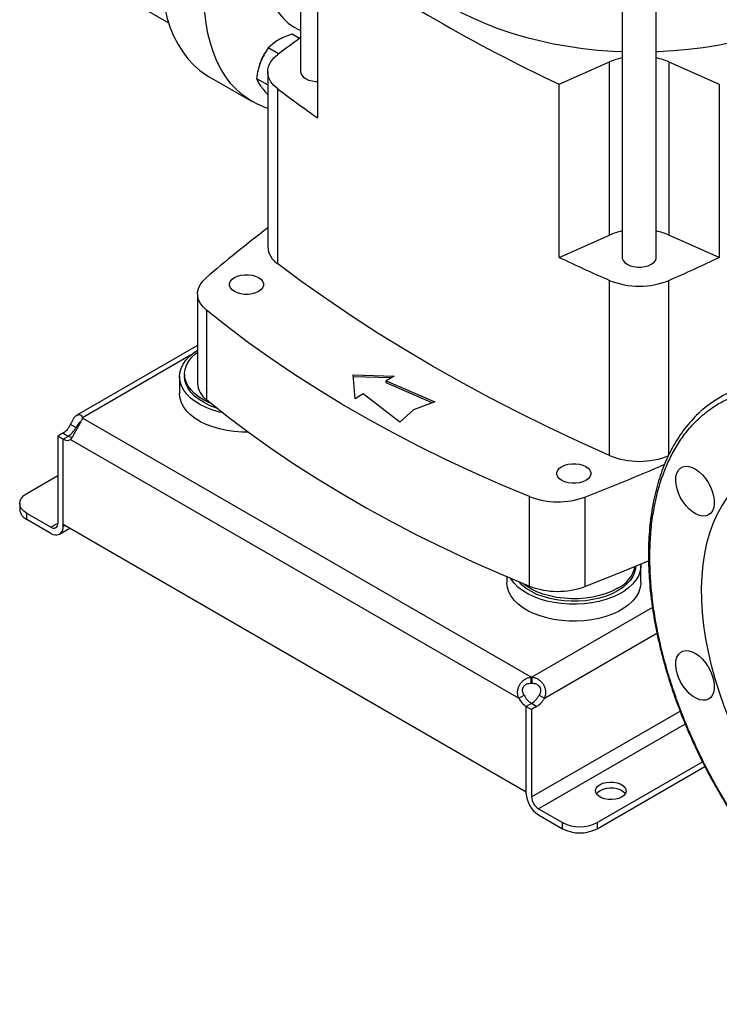
# Model space of a CAD drawing. Extents: x 0.4 to 10.6, y 0.4 to 8.1.
# Drawn here: x 2.5 to 2.9, y 4.4 to 4.9 of the extents above; entities that cross this region are included whole.
import ezdxf

# ---------------------------------------------------------------- set-up
doc = ezdxf.new("R2010")
doc.units = 0
doc.linetypes.add('SLD-SOLID', pattern=[0])
doc.layers.get('0').update_dxf_attribs({"linetype": 'CONTINUOUS'})

msp = doc.modelspace()

# ---------------------------------------------------------------- linework, layer by layer
at = {"color": 7, "linetype": 'SLD-SOLID'}
for p, q in [((2.688518263608509, 5.108829818476522), (2.688518263608509, 4.864656078330989)), ((2.861746610065202, 5.012191229696042), (2.861746610065202, 4.764653482536643)), ((2.880119313477275, 4.764653482536643), (2.880119313477275, 5.012191229696042)), ((2.697696795095326, 4.932987564069896), (2.697696795095326, 4.839760463500263)), ((2.554505868709672, 4.927331851475071), (2.617428785548586, 4.891007224775384)), ((2.687841419795013, 4.88251002877808), (2.683885552787489, 4.884793702192132)), ((2.676670430909684, 4.874229108295645), (2.671127793710474, 4.877428804643227)), ((2.827807819299756, 4.857876068589815), (2.854954971508542, 4.869901400289797)), ((2.854954971508542, 4.776674299720164), (2.854954971508542, 4.869901400289797)), ((2.886910952033935, 4.869901400289797), (2.914058104242721, 4.857876068589815)), ((2.886910952033935, 4.869901400289797), (2.886910952033935, 4.776674299720164)), ((2.670819262763194, 4.864656078330988), (2.670819262763194, 4.770357401892739)), ((2.63924906758914, 4.861950545471221), (2.662448108966652, 4.84855802395182)), ((2.664748914171998, 4.860987905683123), (2.670819262763194, 4.857483568030475)), ((2.827807819299756, 4.764648968020182), (2.827807819299756, 4.857876068589815)), ((2.914058104242721, 4.857876068589815), (2.914058104242721, 4.764648968020182)), ((2.676218066983337, 4.761126722680053), (2.676218066983337, 4.855425399118301)), ((2.827807819299756, 4.764648968020182), (2.854954971508542, 4.776674299720164)), ((2.914058104242721, 4.764648968020182), (2.886910952033935, 4.776674299720164)), ((2.854943223865093, 4.657950885771655), (2.854943223865093, 4.752249562209904)), ((2.632990937177597, 4.744997650335097), (2.632990937177597, 4.696776736247356)), ((2.637784955891678, 4.736267962315248), (2.637784955891678, 4.688047048227507)), ((2.632990937177597, 4.717171674894908), (2.567915632673103, 4.679604501244238)), ((2.623268465563189, 4.700391735715302), (2.623268465563189, 4.691283340832062)), ((2.626024371075, 4.701779855095507), (2.626024371075, 4.700391735715302)), ((2.716775331817675, 4.701318953460225), (2.738930416333198, 4.700716289991852)), ((2.717819288679663, 4.688529095409197), (2.716775331817675, 4.701318953460225)), ((2.737157721482598, 4.699692935037323), (2.716862992552045, 4.700244993040912)), ((2.738930416333198, 4.700716289991852), (2.734522598471471, 4.698171710903166)), ((2.734522598471471, 4.698171710903166), (2.760737515228059, 4.686788067611674)), ((2.734522598471471, 4.69710013503455), (2.734522598471471, 4.698171710903166)), ((2.759400732120735, 4.68629698040885), (2.734522598471471, 4.69710013503455)), ((2.72222710654139, 4.691073674497883), (2.717819288679663, 4.688529095409197)), ((2.741946291712275, 4.67594012518096), (2.72222710654139, 4.691073674497883)), ((2.760737515228059, 4.686788067611674), (2.749253989746191, 4.682569423333064)), ((2.571049542680128, 4.678031963929291), (2.571049542680133, 4.678285315219679)), ((2.812715956236933, 4.538520973298594), (2.57104956460228, 4.678032011613329)), ((2.749253989746191, 4.682569423333064), (2.741946291712275, 4.67594012518096)), ((2.567477469591021, 4.67295419833112), (2.564647186542965, 4.674588085956485)), ((2.560462046939323, 4.6699830616679), (2.557745903174854, 4.668415065248404)), ((2.557745903174854, 4.668415065248404), (2.55774590317489, 4.621418727500928)), ((2.560576186222891, 4.666781177623059), (2.557745903174854, 4.668415065248414)), ((2.560576186222903, 4.666782052440446), (2.563406469270941, 4.668415940065811)), ((2.560576186223, 4.620856415745018), (2.560576186222903, 4.666782052440446)), ((2.560576186222946, 4.619784839875557), (2.560576186222891, 4.666781177623059)), ((2.564647945372161, 4.666619595721625), (2.806033316130136, 4.527270787305838)), ((2.541042593383027, 4.63748905673598), (2.55774590317487, 4.647131672229969)), ((2.811881922118346, 4.58754300891348), (2.811881922118346, 4.635763923001221)), ((2.841573365130035, 4.635545189297303), (2.841573365130035, 4.587324275209562)), ((2.537198850353978, 4.632132048128219), (2.537198850353978, 4.628863741728939)), ((2.541042593383027, 4.623506733121179), (2.541042593383027, 4.626775039520458)), ((2.554034056554433, 4.619275227469593), (2.541042593383027, 4.626775039520458)), ((2.554034056554433, 4.616006921070314), (2.541042593383027, 4.623506733121179)), ((2.560576186223, 4.620856415745018), (2.810105075279514, 4.476806454282337)), ((2.558659664864856, 4.615548874146443), (2.564214889490553, 4.618755837060734)), ((2.871759657722565, 4.589500177284612), (2.871759657722565, 4.598608572167852)), ((2.799581180032277, 4.592661002130651), (2.799581180032277, 4.589500177284612)), ((2.812715956236933, 4.535252666899313), (2.812715956236933, 4.538520973298594)), ((2.813154738495844, 4.538520960643208), (2.813154738495844, 4.535252654243927)), ((2.806033316130136, 4.527270787305838), (2.808863599178194, 4.528904674931209)), ((2.812913063537105, 4.524353108094616), (2.810105075279414, 4.522732090977764)), ((2.812821219043884, 4.524299212579866), (2.810105075279405, 4.522731216160374)), ((2.815651502091929, 4.522665324954498), (2.812821219043884, 4.524299212579866)), ((2.817006358647538, 4.528904236868438), (2.819836641695594, 4.527270349243069)), ((2.810105075279514, 4.476806454282337), (2.810105075279414, 4.522732090977764)), ((2.81010507527935, 4.47573487841294), (2.810105075279405, 4.522731216160376)), ((2.810105075279405, 4.522731216160378), (2.812935358327443, 4.521097328535022)), ((2.815651502091929, 4.522665324954498), (2.812935358327443, 4.521097328535011)), ((2.812935358327443, 4.521097328535011), (2.812935358327406, 4.474100990787577)), ((2.848197901221279, 4.460172071819106), (2.904988200577399, 4.492956413803054)), ((2.848197901221279, 4.456903765419826), (2.906265279374614, 4.490425349300771)), ((2.816647204947864, 4.46767188386997), (2.82963866811927, 4.460172071819105)), ((2.816647204947864, 4.46440357747069), (2.82963866811927, 4.456903765419826)), ((2.82963866811927, 4.456903765419826), (2.82963866811927, 4.460172071819105)), ((2.848197901221279, 4.460172071819106), (2.848197901221279, 4.456903765419826))]:
    msp.add_line(p, q, dxfattribs=at)
at = {"color": 8, "linetype": 'SLD-SOLID'}
for p, q in [((2.886922699677384, 4.65852418015925), (2.886922699677385, 4.752249562209905)), ((2.6292659041166, 4.711892905319282), (2.571049542680133, 4.678285315219679)), ((2.568769178011062, 4.673699885729613), (2.567477469591021, 4.67295419833112)), ((2.560462046939323, 4.6699830616679), (2.563291572291187, 4.668349611451242)), ((2.554034056554433, 4.619275227469593), (2.55774590312581, 4.621418030884396)), ((2.560576186222946, 4.619784839875557), (2.56150429871093, 4.620320627810302)), ((2.878028877425048, 4.575972003879168), (2.813154738495844, 4.538520960643208)), ((2.819836641695594, 4.527270349243069), (2.880443825425695, 4.562258131674578)), ((2.812935358327406, 4.474100990787577), (2.89290761166068, 4.520267989944728)), ((2.895689873264513, 4.513302245019626), (2.816647204947864, 4.46767188386997))]:
    msp.add_line(p, q, dxfattribs=at)
at = {"color": 7, "linetype": 'SLD-SOLID', "flags": 128}
for points in [[(2.688518263608509, 5.06305826722373), (2.684216715023401, 5.059704542486659), (2.678979924645411, 5.05527341191585), (2.673827207882256, 5.050524770408241), (2.668777733178728, 5.045476283222132), (2.663850284912373, 5.040146731061438), (2.659063193514379, 5.034555940210247), (2.654434267279162, 5.028724708777726), (2.649980726116348, 5.022674729327804), (2.64571913749157, 5.016428508181396), (2.641665354794416, 5.01000928169142), (2.637834458362772, 5.003440929802036), (2.634240699382977, 4.996747887213683), (2.630897446874477, 4.989955052484391), (2.627817137956187, 4.983087695405506), (2.625011231579598, 4.976171362996411), (2.622490165900726, 4.969231784467936), (2.620263319449479, 4.962294775507998), (2.618338976240915, 4.955386142245553), (2.616724294958162, 4.948531585250096), (2.615425282321643, 4.941756603923863), (2.614446770743687, 4.935086401642366), (2.613792400351632, 4.928545791996194), (2.613464605446316, 4.922159106482819), (2.613464605446317, 4.915950103991829), (2.613792400351632, 4.909941882420301), (2.614446770743688, 4.9041567927471), (2.615425282321643, 4.898616355885778), (2.616724294958162, 4.893341182625357), (2.618338976240916, 4.888350896956837), (2.620263319449479, 4.883664063070671), (2.622490165900726, 4.879298116296745), (2.6250112315796, 4.875269298243817), (2.627817137956187, 4.871592596379656), (2.630897446874477, 4.868281688276684), (2.634240699382978, 4.865348890730504), (2.637834458362773, 4.862805113940617), (2.63924906758914, 4.861950545471221)], [(2.670819262763194, 4.844877804549983), (2.668918178869081, 4.845528470791442), (2.664864396171927, 4.847267299404353), (2.661033499740283, 4.849412592421215), (2.657439740760489, 4.851956369211104), (2.654096488251988, 4.854889166757284), (2.651016179333698, 4.858200074860256), (2.64821027295711, 4.861876776724417), (2.645689207278238, 4.865905594777345), (2.64346236082699, 4.87027154155127), (2.641538017618426, 4.874958375437437), (2.639923336335673, 4.879948661105956), (2.638624323699155, 4.885223834366379), (2.637645812121199, 4.890764271227701), (2.636991441729144, 4.896549360900901), (2.636663646823828, 4.902557582472429), (2.636663646823828, 4.908766584963419), (2.636991441729144, 4.915153270476794), (2.637645812121199, 4.921693880122966), (2.638624323699155, 4.928364082404463), (2.639923336335674, 4.935139063730697), (2.641538017618427, 4.941993620726153), (2.643462360826991, 4.948902253988599), (2.645689207278239, 4.955839262948536), (2.648210272957111, 4.962778841477012), (2.651016179333699, 4.969695173886106), (2.654096488251989, 4.976562530964991), (2.65743974076049, 4.983355365694283), (2.661033499740284, 4.990048408282636), (2.664864396171928, 4.99661676017202), (2.668918178869083, 5.003035986661996), (2.67317976749386, 5.009282207808404), (2.677633308656675, 5.015332187258326), (2.682262234891891, 5.021163418690846), (2.687049326289886, 5.026754209542038), (2.688518263608509, 5.028386496921863)], [(2.67771729368419, 4.963718756782802), (2.676920142982482, 4.9617573814004), (2.674882564684019, 4.956254163608897), (2.673137798514849, 4.950752564505581), (2.671696083456629, 4.945284869661603), (2.670565880066593, 4.939883165684441), (2.66975382082764, 4.934579151920928), (2.669264671226284, 4.929403954432875), (2.669101301786888, 4.924387943336968), (2.669264671226284, 4.919560554580849), (2.66975382082764, 4.914950117201265), (2.670565880066594, 4.910583687078018), (2.671696083456629, 4.906486888159308), (2.67313779851485, 4.902683762090208), (2.67488256468402, 4.89919662712674), (2.676920142982482, 4.896045947163467), (2.679238576090575, 4.893250211643226), (2.681824258520936, 4.890825827053725), (2.684662016460911, 4.888787020647752), (2.687735196818525, 4.887145756951988), (2.688518263608509, 4.886806973904992)], [(2.727888342348666, 4.957883178900621), (2.728019584095712, 4.954346631868307), (2.728602395176954, 4.949642450724015), (2.729649458982695, 4.944965149122183), (2.731157360208434, 4.940329983448446), (2.733121180393796, 4.935752072649803), (2.735534513965518, 4.931246348919748), (2.738389489131109, 4.926827508992566), (2.741676793554989, 4.922509966205632), (2.745385704733402, 4.918307803486107), (2.749504124968991, 4.914234727415352), (2.754018620830969, 4.910304023520912), (2.758914466972183, 4.906528512941886), (2.764175694160132, 4.902920510609033), (2.769785141365289, 4.899491785076031), (2.775724511736805, 4.896253520132902), (2.781974432283042, 4.893216278326808), (2.788514517062236, 4.890389966509224), (2.795323433677211, 4.887783803521843), (2.802378972857215, 4.885406290126634), (2.809658120899955, 4.883265181278118), (2.817137134737502, 4.881367460828328), (2.824791619381249, 4.879719318746925), (2.832596607493288, 4.878326130930805), (2.840526640824685, 4.877192441669051), (2.848555853254986, 4.876321948820392), (2.856658055162133, 4.875717491751569), (2.861746610065202, 4.87547573897462)], [(2.669101301786888, 4.92438794333697), (2.669264671226284, 4.919560554580849), (2.66975382082764, 4.914950117201266), (2.670565880066593, 4.910583687078018), (2.671696083456629, 4.906486888159308), (2.673137798514849, 4.902683762090208), (2.674882564684019, 4.899196627126741), (2.676920142982482, 4.896045947163468), (2.679238576090575, 4.893250211643226), (2.681824258520936, 4.890825827053725), (2.684662016460911, 4.888787020647752), (2.687735196818525, 4.887145756951989), (2.688518263608509, 4.886806973904992)], [(2.880119313477275, 4.87547573897462), (2.881137648081891, 4.875515676855677), (2.889266445860214, 4.875986322160453), (2.897335443624096, 4.876724097989468), (2.90531832197999, 4.877726597871317), (2.913189042437958, 4.878990551859754), (2.920921932343814, 4.880511837199588), (2.928491768617982, 4.882285491774242), (2.935873860027946, 4.884305730291151), (2.943044127725909, 4.886565963152184), (2.949979183788998, 4.889058817947542), (2.956656407505801, 4.891776163503031), (2.963054019160432, 4.894709136402254), (2.96915115107343, 4.897848169897236), (2.974927915667798, 4.901183025113176), (2.980365470338143, 4.904702824445514), (2.985446078911338, 4.908396087040428), (2.990153169498233, 4.912250766242985), (2.994471388547713, 4.916254288890831), (2.998386650926792, 4.920393596325229), (2.999139885572147, 4.92125952669385)], [(2.676218066983337, 4.855425399118301), (2.674131393117769, 4.857268504483072), (2.672526973428259, 4.859266067307763), (2.671438352701633, 4.861376323071804), (2.670888291535039, 4.863555151100154), (2.67088829046334, 4.86575699702682), (2.671438349508942, 4.867935825233617), (2.672526968181328, 4.870046081350822), (2.6741313859263, 4.87204364469601), (2.676218057997685, 4.873886750737729)], [(2.688518263608509, 4.864656078330989), (2.688576025459883, 4.864062311908794), (2.689033771072867, 4.862904552992169), (2.689926309022421, 4.861834622869764), (2.691208883728842, 4.860906172305556), (2.692817181540782, 4.860165757687708), (2.694670555690285, 4.859650506496861), (2.696676070258478, 4.859386255579223), (2.697696795095326, 4.859352912293772)], [(2.861746610065202, 4.764653482536643), (2.861804371916576, 4.764059716114449), (2.862262117529561, 4.762901957197823), (2.863154655479116, 4.761832027075418), (2.864437230185535, 4.76090357651121), (2.866045527997476, 4.760163161893362), (2.867898902146978, 4.759647910702514), (2.869904416715172, 4.759383659784877), (2.871961506827306, 4.759383659784877), (2.873967021395499, 4.759647910702514), (2.875820395545001, 4.760163161893362), (2.877428693356942, 4.76090357651121), (2.878711268063362, 4.761832027075418), (2.879603806012916, 4.762901957197823), (2.8800615516259, 4.764059716114449), (2.880119313477275, 4.764653482536643)], [(2.854943223865093, 4.657950885771655), (2.838285448373628, 4.665451612594302), (2.821922319037844, 4.67316545476197), (2.805862015587459, 4.681088556218601), (2.790112566373212, 4.689216956301956), (2.774681844353579, 4.697546591723503), (2.759577563159184, 4.706073298599613), (2.744807273236842, 4.714792814533022), (2.730378358075187, 4.723700780743563), (2.716298030513754, 4.732792744247063), (2.702573329137369, 4.742064160081335), (2.689211114757641, 4.75151039357815), (2.676218066983337, 4.761126722680053)], [(2.637784955891678, 4.736267962315248), (2.635961727785672, 4.737995518835485), (2.634553392662125, 4.739847888216139), (2.633585054067749, 4.741792052008334), (2.633073972619519, 4.743793355529557), (2.6330292583345, 4.745816125582717), (2.633451708243971, 4.747824306330201), (2.634333792186353, 4.749782101988489), (2.635659787032199, 4.751654614887318), (2.637406056948674, 4.753408467519984)], [(2.665853435994037, 4.746250863157816), (2.664245138182097, 4.745510448539968), (2.662391764032594, 4.74499519734912), (2.660386249464401, 4.744730946431484), (2.658329159352266, 4.744730946431483), (2.656323644784073, 4.74499519734912), (2.654470270634571, 4.745510448539968), (2.652861972822631, 4.746250863157816), (2.651579398116211, 4.747179313722024), (2.650686860166656, 4.748249243844429), (2.650229114553671, 4.749407002761055), (2.650229114553671, 4.750594535605443), (2.650686860166656, 4.751752294522069), (2.651579398116211, 4.752822224644474), (2.652861972822631, 4.753750675208681), (2.654470270634571, 4.754491089826529), (2.656323644784073, 4.755006341017377), (2.658329159352266, 4.755270591935014), (2.660386249464401, 4.755270591935014), (2.662391764032594, 4.755006341017377), (2.664245138182097, 4.754491089826529), (2.665853435994037, 4.753750675208681), (2.667136010700457, 4.752822224644474), (2.668028548650012, 4.751752294522069), (2.668486294262996, 4.750594535605442), (2.668486294262996, 4.749407002761055), (2.668028548650011, 4.748249243844429), (2.667136010700457, 4.747179313722024), (2.665853435994037, 4.746250863157816)], [(2.811881922118346, 4.635763923001221), (2.796472276508268, 4.642211744279627), (2.781362466380711, 4.648891864800986), (2.766562996852802, 4.655799640201941), (2.752084157276925, 4.662930267841752), (2.737936014087031, 4.67027879014134), (2.724128403799931, 4.677840098030053), (2.710670926176452, 4.685608934497753), (2.697572937547183, 4.693579898249761), (2.684843544307475, 4.701747447462115), (2.672491596586208, 4.710105903634526), (2.660525682092723, 4.718649455538372), (2.648954120146208, 4.727372163256956), (2.637784955891678, 4.736267962315248)], [(2.646745657560755, 4.68087147551177), (2.644835987084614, 4.68131892474305), (2.641164520337201, 4.682398860182439), (2.637730229567045, 4.683713360270955), (2.634577886006405, 4.685245288489677), (2.631748585274482, 4.68697467381149), (2.629279211633174, 4.688878971053971), (2.627201957144318, 4.690933354790317), (2.625543901996925, 4.693111042986749), (2.624326661475511, 4.695383646147284), (2.623566104171802, 4.697721537414222), (2.623272145113374, 4.700094238799557), (2.623448616506106, 4.702470818512152), (2.624093217775517, 4.704820294200942), (2.625197545558267, 4.707112036857266), (2.626747203252858, 4.709316170110827), (2.628721988701345, 4.71140395971388), (2.631096157555362, 4.713348188136083), (2.632990937177597, 4.714617242909374)], [(2.640320284341326, 4.685984016895319), (2.639525866518452, 4.686313183689127), (2.63649629378662, 4.687775814022163), (2.633787645147087, 4.689435030394631), (2.631437944089321, 4.69126754104571), (2.629480175265565, 4.693247621542773), (2.627941821458621, 4.695347475896028), (2.626844477783827, 4.697537626753296), (2.626203548540969, 4.699787329197409), (2.626028030971683, 4.70206500233746), (2.626320388957903, 4.704338672635285), (2.627076518434357, 4.706576422743849), (2.628285805000654, 4.708746839556836), (2.629931272924191, 4.710819455179805), (2.631989823442233, 4.712765174632637), (2.632990937177597, 4.713552911531199)], [(2.643433225790195, 4.68348674361918), (2.642833834782332, 4.683679552139069), (2.639525866518452, 4.684925064308922), (2.63649629378662, 4.686387694641957), (2.633787645147087, 4.688046911014426), (2.631437944089321, 4.689879421665505), (2.629480175265565, 4.691859502162568), (2.627941821458621, 4.693959356515824), (2.626844477783827, 4.69614950737309), (2.626203548540969, 4.698399209817203), (2.626024371075, 4.700391735715302)], [(2.660483342639828, 4.670459603206008), (2.656783127586839, 4.670502549031732), (2.652696527794081, 4.670807425923285), (2.648696766625446, 4.671379237679549), (2.644835987084614, 4.67221052985981), (2.641164520337201, 4.673290465299199), (2.637730229567045, 4.674604965387715), (2.634577886006405, 4.676136893606437), (2.631748585274482, 4.67786627892825), (2.629279211633174, 4.679770576170731), (2.627201957144318, 4.681824959907077), (2.625543901996925, 4.68400264810351), (2.624326661475511, 4.686275251264044), (2.623566104171802, 4.688613142530982), (2.623272145113374, 4.690985843916317), (2.623268465563189, 4.691283340832062)], [(2.637784955891678, 4.688047048227507), (2.648954120146208, 4.679151249169215), (2.660525682092724, 4.67042854145063), (2.672491596586208, 4.661884989546785), (2.684843544307475, 4.653526533374374), (2.697572937547183, 4.645358984162021), (2.710670926176452, 4.637388020410012), (2.724128403799931, 4.629619183942312), (2.737936014087031, 4.622057876053598), (2.752084157276925, 4.61470935375401), (2.766562996852802, 4.6075787261142), (2.78136246638071, 4.600670950713245), (2.796472276508268, 4.593990830191886), (2.811881922118346, 4.58754300891348)], [(2.842166150463124, 4.644467699610367), (2.840557852651184, 4.643727284992519), (2.838704478501681, 4.64321203380167), (2.836698963933488, 4.642947782884034), (2.834641873821354, 4.642947782884034), (2.832636359253161, 4.64321203380167), (2.830782985103659, 4.643727284992519), (2.829174687291718, 4.644467699610367), (2.827892112585298, 4.645396150174573), (2.826999574635744, 4.646466080296979), (2.826541829022759, 4.647623839213605), (2.826541829022759, 4.648811372057993), (2.826999574635743, 4.649969130974619), (2.827892112585298, 4.651039061097024), (2.829174687291718, 4.651967511661232), (2.830782985103659, 4.65270792627908), (2.832636359253161, 4.653223177469927), (2.834641873821354, 4.653487428387564), (2.836698963933488, 4.653487428387564), (2.838704478501681, 4.653223177469927), (2.840557852651184, 4.652707926279079), (2.842166150463124, 4.651967511661232), (2.843448725169545, 4.651039061097024), (2.844341263119099, 4.649969130974619), (2.844799008732084, 4.648811372057993), (2.844799008732084, 4.647623839213605), (2.844341263119099, 4.646466080296979), (2.843448725169544, 4.645396150174573), (2.842166150463124, 4.644467699610367)], [(2.90494890975239, 4.647519566326862), (2.906599503005119, 4.645568427228914), (2.908069211325301, 4.643397416092336), (2.909310797078247, 4.641076311001368), (2.910284354676277, 4.638679714183447), (2.910958593177143, 4.636284654232228), (2.911311842000664, 4.633968110345204), (2.911332747438996, 4.631804538148963), (2.911020637574151, 4.629863476634085), (2.910385543873991, 4.628207313114769), (2.909447878772593, 4.626889278049223), (2.908237779597832, 4.625951734168934), (2.906794139932857, 4.625424814905631), (2.905163359544331, 4.625325455877984), (2.903397853055751, 4.625656850566897), (2.901554365298325, 4.626408347674396), (2.899692147485402, 4.627555793465111), (2.897871052829728, 4.629062308087206), (2.896149612811938, 4.630879470921164), (2.894583155930609, 4.632948876858334), (2.893222029398792, 4.635204013489184), (2.892109980943159, 4.637572398866864), (2.89128275271607, 4.639977911136623), (2.890766932513389, 4.642343235154849), (2.890579099220849, 4.644592347461399), (2.890725289955022, 4.646652959736167), (2.891200806025425, 4.648458842205162), (2.891990363954299, 4.649951952319949), (2.89306858670016, 4.6510843002929), (2.894400819296793, 4.651819491528468), (2.895944242692375, 4.652133896375423), (2.89764924998904, 4.652017409603292), (2.899461040849389, 4.651473775192775), (2.901321382824424, 4.650520466001131), (2.903170482992372, 4.649188122170166), (2.90494890975239, 4.647519566326862)], [(3.002851990660324, 4.641738486728697), (3.008518932117852, 4.638278368694761), (3.01416704856576, 4.634452420094172), (3.019777577529215, 4.630273350343422), (3.025331881395226, 4.62575504189195), (3.030811509324925, 4.620912504106045), (3.036198258545393, 4.615761823409239), (3.041474234817441, 4.610320109844823), (3.046621911878478, 4.604605440238008), (3.051624189662987, 4.598636798146527), (3.056464451107225, 4.592434010799166), (3.061126617349442, 4.586017683231706), (3.065595201142232, 4.57940912983906), (3.069855358299626, 4.572630303571008), (3.073892937007971, 4.565703723006691), (3.077694524836841, 4.558652397550166), (3.081247493293778, 4.551499750995479), (3.084540039774876, 4.544269543715172), (3.087561226771843, 4.536985793730718), (3.090301018205302, 4.52967269692707), (3.09275031276364, 4.52235454667636), (3.094900974136651, 4.515055653137767), (3.096745858043537, 4.507800262501607), (3.098278835965491, 4.500612476445927), (3.099494815504021, 4.49351617207316), (3.100389757297386, 4.486534922592786), (3.10096068843895, 4.479691919013503), (3.101205712352876, 4.47300989310503), (3.101124015094364, 4.466511041885452), (3.100715868053489, 4.460216953884957), (3.099982627053677, 4.454148537430911), (3.098926727847789, 4.448325951192502), (3.097551678026801, 4.442768537215659), (3.095862045367934, 4.437494756670727), (3.093863442660962, 4.432522128526315), (3.091562509063087, 4.427867171353042), (3.088966888044324, 4.423545348450507), (3.086085201996669, 4.419571016479766), (3.082927023591372, 4.415957377771943), (3.07950284397949, 4.412716436471417), (3.075824037941338, 4.40985895865926), (3.071902826100614, 4.407394436589399), (3.067752234328712, 4.405331057156305), (3.063386050474091, 4.403675674698947), (3.058818778560426, 4.402433788231376), (3.054065590605704, 4.401609523175544), (3.049142276222301, 4.401205617657075), (3.044065190165483, 4.40122341340948), (3.038851198004549, 4.401662851317061), (3.033517620097107, 4.402522471611282), (3.028082174052591, 4.403799418719972), (3.02256291587614, 4.405489450753254), (3.016978179988368, 4.407586953594674), (3.011346518320261, 4.410084959550728), (3.005686638685526, 4.412975170496846), (3.00001734263512, 4.416247985442921), (2.994357463000385, 4.419892532426834), (2.988725801332277, 4.423896704630024), (2.983141065444505, 4.428247200595112), (2.977621807268054, 4.432929568412015), (2.972186361223538, 4.437928253725731), (2.966852783316096, 4.443226651406345), (2.961638791155162, 4.448807160709598), (2.956561705098344, 4.454651243744797), (2.951638390714942, 4.460739487055811), (2.94688520276022, 4.467051666110631), (2.942317930846555, 4.473566812485227), (2.937951746991934, 4.480263283518542), (2.933801155220032, 4.487118834207242), (2.929879943379308, 4.49411069110137), (2.926201137341156, 4.501215627955469), (2.922776957729274, 4.508410042883822), (2.919618779323977, 4.51567003676355), (2.916737093276321, 4.522971492625091), (2.91414147225756, 4.53029015576635), (2.911840538659684, 4.53760171432438), (2.909841935952712, 4.544881880036943), (2.908152303293845, 4.552106468925679), (2.906777253472858, 4.559251481632846), (2.90572135426697, 4.566293183144775), (2.904988113267158, 4.573208181637198), (2.904579966226283, 4.579973506180536), (2.904498268967771, 4.586566683047014), (2.904743292881697, 4.592965810366134), (2.905314224023261, 4.599149630880473), (2.906209165816627, 4.605097602560163), (2.907425145355157, 4.610789966841449), (2.90895812327711, 4.616207814262644), (2.910803007183996, 4.621333147279466), (2.912953668557007, 4.626148940051066), (2.915402963115346, 4.630639194998161), (2.918142754548805, 4.634788995945384), (2.921163941545771, 4.638584557671315), (2.924456488026869, 4.642013271701606), (2.928009456483807, 4.645063748193057), (2.931811044312677, 4.647725853769541), (2.935848623021022, 4.649990745184046), (2.940108780178416, 4.651850898695066), (2.944577363971207, 4.653300135059705), (2.949239530213422, 4.654333640060503), (2.954079791657661, 4.654947980497782), (2.95908206944217, 4.655141115594393), (2.964229746503207, 4.654912403774966), (2.969505722775255, 4.654262604797165), (2.974892471995723, 4.653193877227847), (2.980372099925422, 4.651709771272519), (2.985926403791433, 4.649815216981915), (2.991536932754888, 4.647516507874862), (2.997185049202796, 4.64482128003184), (3.002851990660324, 4.641738486728697)], [(2.541042593383027, 4.626775039520458), (2.539410535231898, 4.627923073473065), (2.538197806620234, 4.629232855961249), (2.537451012028477, 4.630654052778524), (2.537198850353978, 4.632132048128219), (2.537451012028477, 4.633610043477914), (2.538197806620234, 4.635031240295189), (2.539410535231898, 4.636341022783373), (2.541042593383027, 4.63748905673598)], [(2.871731199124237, 4.599435785054752), (2.871726546272623, 4.597716324063368), (2.871315339305724, 4.595349436214576), (2.870439446289162, 4.59302503618714), (2.869110285827912, 4.590773426090132), (2.867345185561279, 4.588623959104557), (2.865167156270608, 4.58660465681976), (2.862604591898572, 4.584741843929148), (2.859690899390696, 4.583059805047555), (2.856464063184739, 4.581580468124151), (2.852966150025455, 4.580323118578084), (2.849242760560245, 4.579304147883557), (2.845342434864977, 4.578536839881889), (2.841316019649871, 4.578031197606326), (2.837216005394861, 4.577793812877212), (2.833095842055926, 4.577827780367522), (2.829009242263168, 4.578132657259074), (2.825009481094533, 4.57870446901534), (2.821148701553701, 4.5795357611956), (2.817477234806289, 4.580615696634989), (2.814042944036133, 4.581930196723506), (2.810890600475493, 4.583462124942227), (2.808061299743569, 4.58519151026404), (2.805591926102262, 4.587095807506522), (2.803514671613406, 4.589150191242867), (2.801856616466012, 4.5913278794393), (2.801545859344361, 4.591828264778135)], [(2.841573365130035, 4.587324275209562), (2.859738807554923, 4.594499617860098), (2.875937829278805, 4.601205985612001)], [(2.868999384381996, 4.598297066998401), (2.868912294972042, 4.597184088000692), (2.868387128908228, 4.594924409195388), (2.867402691951495, 4.592716447962435), (2.865972803438803, 4.590591199237628), (2.864117535870514, 4.588578496854464), (2.861862933136492, 4.586706594742505), (2.859240644916973, 4.58500177030414)], [(2.871759657722565, 4.589500177284612), (2.871726546272623, 4.588607929180129), (2.871315339305724, 4.586241041331336), (2.870439446289162, 4.583916641303901), (2.869110285827912, 4.581665031206891), (2.867345185561279, 4.579515564221317), (2.865167156270608, 4.57749626193652), (2.862604591898572, 4.575633449045908), (2.859690899390696, 4.573951410164316), (2.856464063184739, 4.572472073240911), (2.852966150025455, 4.571214723694844), (2.849242760560245, 4.570195753000317), (2.845342434864977, 4.569428444998649), (2.841316019649871, 4.568922802723086), (2.837216005394861, 4.568685417993971), (2.833095842055926, 4.568719385484282), (2.829009242263168, 4.569024262375835), (2.825009481094533, 4.569596074132099), (2.821148701553701, 4.57042736631236), (2.817477234806289, 4.571507301751748), (2.814042944036133, 4.572821801840266), (2.810890600475493, 4.574353730058987), (2.808061299743569, 4.5760831153808), (2.805591926102262, 4.577987412623282), (2.803514671613406, 4.580041796359627), (2.801856616466012, 4.58221948455606), (2.800639375944598, 4.584492087716593), (2.799878818640889, 4.586829978983531), (2.799584859582462, 4.589202680368867), (2.799581180032277, 4.589500177284612)], [(2.859240644916973, 4.58500177030414), (2.856287482390431, 4.583487955537465), (2.853044901485326, 4.582186401083479), (2.849558420929742, 4.581115377913676), (2.84587698326822, 4.580289920845646), (2.842052267815715, 4.579721617487201), (2.838137965193303, 4.579418445571757), (2.834189023629544, 4.579384660968447), (2.830260877607806, 4.579620737939042), (2.826408669687633, 4.580123362480364), (2.822686476424081, 4.580885478845619), (2.81914654925142, 4.581896388591619), (2.815838580987539, 4.583141900761471), (2.812809008255707, 4.584604531094507), (2.810100359616175, 4.586263747466975), (2.807750658558409, 4.588096258118055), (2.805830600195249, 4.590032471482365)], [(2.859240644916973, 4.586389889684345), (2.856287482390431, 4.584876074917671), (2.853044901485326, 4.583574520463685), (2.849558420929742, 4.582503497293882), (2.84587698326822, 4.581678040225852), (2.842052267815715, 4.581109736867407), (2.838137965193303, 4.580806564951962), (2.834189023629544, 4.580772780348652), (2.830260877607806, 4.581008857319248), (2.826408669687633, 4.58151148186057), (2.822686476424081, 4.582273598225825), (2.81914654925142, 4.583284507971825), (2.815838580987539, 4.584530020141677), (2.812809008255707, 4.585992650474712), (2.810100359616175, 4.587651866847181), (2.808308259819638, 4.589006622873564)], [(2.90494890975239, 4.548281578117944), (2.906599503005119, 4.546330439019997), (2.908069211325301, 4.544159427883418), (2.909310797078247, 4.54183832279245), (2.910284354676277, 4.539441725974529), (2.910958593177143, 4.53704666602331), (2.911311842000664, 4.534730122136286), (2.911332747438996, 4.532566549940045), (2.911020637574151, 4.530625488425167), (2.910385543873991, 4.528969324905852), (2.909447878772593, 4.527651289840305), (2.908237779597832, 4.526713745960016), (2.906794139932857, 4.526186826696712), (2.905163359544331, 4.526087467669067), (2.903397853055751, 4.52641886235798), (2.901554365298325, 4.527170359465478), (2.899692147485402, 4.528317805256192), (2.897871052829728, 4.529824319878288), (2.896149612811938, 4.531641482712246), (2.894583155930609, 4.533710888649416), (2.893222029398792, 4.535966025280266), (2.892109980943159, 4.538334410657947), (2.89128275271607, 4.540739922927705), (2.890766932513389, 4.54310524694593), (2.890579099220849, 4.545354359252482), (2.890725289955022, 4.547414971527248), (2.891200806025425, 4.549220853996244), (2.891990363954299, 4.550713964111031), (2.89306858670016, 4.551846312083982), (2.894400819296793, 4.55258150331955), (2.895944242692375, 4.552895908166506), (2.89764924998904, 4.552779421394374), (2.899461040849389, 4.552235786983857), (2.901321382824424, 4.551282477792213), (2.903170482992372, 4.549950133961248), (2.90494890975239, 4.548281578117944)], [(2.86142135480646, 4.473966368984089), (2.859864850811965, 4.473262399521973), (2.858061744182023, 4.472793923373889), (2.856116824919943, 4.472588166670721), (2.85414312466374, 4.472657087244162), (2.852255347698198, 4.472996679681001), (2.850563204758764, 4.473587208103176), (2.849165037042389, 4.474394353145274), (2.848142100974615, 4.475371206471302), (2.847553845881479, 4.476460996916667), (2.847434459010776, 4.477600389821913), (2.847790878693476, 4.478723167812911), (2.848602391113153, 4.479764079113956), (2.849821834117705, 4.48066262974379), (2.8513783381122, 4.481366599205907), (2.853181444742142, 4.481835075353992), (2.855126364004223, 4.482040832057159), (2.857100064260425, 4.481971911483718), (2.858987841225967, 4.481632319046879), (2.8606799841654, 4.481041790624704), (2.862078151881776, 4.480234645582605), (2.86310108794955, 4.479257792256578), (2.863689343042686, 4.478168001811213), (2.863808729913389, 4.477028608905967), (2.863452310230689, 4.475905830914969), (2.862640797811012, 4.474864919613924), (2.86142135480646, 4.473966368984089)], [(2.863319732788023, 4.475680346164298), (2.86310108794955, 4.475989485857298), (2.862078151881776, 4.476966339183325), (2.8606799841654, 4.477773484225423), (2.858987841225967, 4.478364012647599), (2.857100064260425, 4.478703605084437), (2.855126364004223, 4.478772525657879), (2.853181444742142, 4.478566768954711), (2.8513783381122, 4.478098292806626), (2.849821834117705, 4.47739432334451), (2.848602391113153, 4.476495772714675), (2.847923456136142, 4.475680346164298)]]:
    msp.add_lwpolyline(points, dxfattribs=at)
at = {"color": 7, "linetype": 'SLD-SOLID'}
for centre, radius, start, end in [((3.206033390406006, 5.663300374638585), 0.8898105952464225, 235.1600284199988, 244.845348112703), ((3.118843108861668, 4.289418372264076), 0.7331577054685876, 125.9406685516043, 127.1370922185236), ((2.686381593963632, 4.863133653214135), 0.02064798395411873, 145.016344297065, 164.7136038640374), ((2.869225135285097, 4.836996119022379), 0.03586635065765165, 102.035101714426, 113.4451220571995), ((2.872640788257307, 4.836996119022148), 0.03586635065789268, 66.55487794283992, 77.9648982855364), ((3.124057239316702, 5.446915403403022), 0.7419031941196722, 232.8692762405393, 234.922442665203), ((3.086516670906007, 4.233570389675559), 0.6869730495049422, 127.2370873967875, 130.8251547025299), ((2.869225135284831, 4.743769018453577), 0.03586635065678293, 102.0351017142866, 113.4451220573374), ((2.872640788257642, 4.743769018453564), 0.03586635065679593, 66.5548779426647, 77.96489828571127), ((2.682495420294842, 4.770992352534442), 0.01169340912742252, 183.1126844981475, 237.5320104868615), ((3.277130915786801, 5.712075519000699), 1.048574420124553, 244.6270543161123, 246.257293897849), ((2.464735007755695, 5.712075519000725), 1.048574420124569, 293.7427061021511, 295.3729456838878), ((2.870932961771238, 4.791037400052084), 0.041954357136994, 247.5967868595867, 292.4032131404177), ((2.644542876038458, 4.697439437696972), 0.01157093188366443, 183.2832951887121, 234.2645988177316), ((2.945674444514139, 4.635768586602872), 0.06193387609900618, 107.8393270190477, 132.2954124482152), ((2.56842731848445, 4.678158436475301), 0.002625291973896028, 357.2397684798362, 2.770148840564234), ((2.554299995292325, 4.679787541440063), 0.01158009948588632, 302.1490938886276, 333.3205077912419), ((2.557130278340508, 4.678153653814612), 0.01158009948573394, 302.1490938883142, 333.3205077913347), ((2.566043342403251, 4.672935850869292), 0.005232847560107765, 239.7411180408689, 263.306304803698), ((2.562737178548028, 4.669836606892704), 0.003741682874197037, 234.7219051809476, 300.7084974605125), ((2.870932961771238, 4.69673872361384), 0.04195435713699892, 247.5967868595894, 292.4032131404149), ((2.437626351801254, 5.684951517504457), 1.124467354465422, 291.0531666797505, 293.427263849913), ((2.827019108191596, 4.675218662814145), 0.04225885582835524, 249.0102142408834, 290.1456171980755), ((2.543766528339415, 4.629518681058323), 0.006600252998602662, 185.6947992511886, 245.6253417064397), ((2.555483045603109, 4.621051655601152), 0.002292436731902707, 230.7967147620184, 9.214036991363601), ((2.556587899752673, 4.619137875652229), 0.004040419739980984, 230.7967147629603, 9.214036990964347), ((2.851513299328943, 4.602498435669591), 0.01786608864848831, 295.62725413309, 346.214495587195), ((2.827019234986616, 4.627014960189775), 0.04227497106362246, 249.0184095295571, 290.137421909403), ((2.812934954080359, 4.524885118087092), 0.01363761369904783, 89.07657858163064, 90.92011636127056), ((2.812934954080359, 4.521616811690862), 0.01363761369599822, 89.07657858142414, 90.92011636147632), ((2.816463668436871, 4.532532295731361), 0.0116822823178725, 206.7682983147397, 237.0235863661122), ((2.819293951482612, 4.534166183354626), 0.01168228231485472, 206.768298310633, 237.0235863699811), ((2.806659167399662, 4.534103692349549), 0.01158009948230979, 302.1490938835234, 333.3205077960019), ((2.80948945044512, 4.532469804726556), 0.01158009948569689, 302.149093888105, 333.3205077912675), ((2.824308846295773, 4.47638122881762), 0.01421846967618589, 182.605478485311, 237.3945216605954), ((2.820994235500225, 4.474467714421656), 0.008067216837942568, 182.6054784867312, 237.3945216593696), ((2.838918284670274, 4.478081666109857), 0.0201708911799406, 242.6096722365975, 297.3903277634086), ((2.838918284670275, 4.474813359710582), 0.02017089117994495, 242.6096722366022, 297.3903277634005)]:
    msp.add_arc(centre, radius, start, end, dxfattribs=at)
for points, knots in [([(2.683885552787489, 4.884793702192132), (2.682573781566436, 4.884354879859307), (2.679926188192725, 4.8834691895179), (2.677662156374446, 4.882280615686924), (2.676519857150098, 4.881680930225685)], [0, 0, 0, 0, 0.4954579634766861, 0.9999999999999999, 0.9999999999999999, 0.9999999999999999, 0.9999999999999999]), ([(2.676519857150098, 4.881680930225685), (2.675500727522859, 4.881035186664659), (2.67343984275648, 4.879729363506999), (2.671904096810082, 4.878201249751976), (2.671127793710474, 4.877428804643227)], [0, 0, 0, 0, 0.494510728530268, 1, 1, 1, 1]), ([(2.671127793710474, 4.877428804643227), (2.6703340015295, 4.876252991045663), (2.668731863226173, 4.873879805661146), (2.6675485626998, 4.871153545051333), (2.666951537842404, 4.869778031971163)], [0, 0, 0, 0, 0.4954579634761462, 1, 1, 1, 1]), ([(2.666951537842404, 4.869778031971163), (2.666466836086248, 4.868371893409319), (2.665486671798193, 4.865528398858552), (2.664996626707755, 4.862512440351609), (2.664748914171998, 4.860987905683123)], [0, 0, 0, 0, 0.494510728520446, 0.9999999999999999, 0.9999999999999999, 0.9999999999999999, 0.9999999999999999]), ([(2.664748914171998, 4.860987905683123), (2.664991080071177, 4.860410137955482), (2.665479851908616, 4.859244009302317), (2.666458013965943, 4.857765534482169), (2.666951537842402, 4.857019581785453)], [0, 0, 0, 0, 0.4954579634696322, 1, 1, 1, 1]), ([(2.666951537842402, 4.857019581785453), (2.667533225259613, 4.856231730567936), (2.668630475854217, 4.854745588369734), (2.670119580039111, 4.853060854556126), (2.670819262763194, 4.852269251687761)], [0, 0, 0, 0, 0.5301317858212795, 0.9999999999999999, 0.9999999999999999, 0.9999999999999999, 0.9999999999999999]), ([(2.886397094316341, 4.654112486508934), (2.887631921753197, 4.656649083819266), (2.890132896747596, 4.661786616606969), (2.894713643531445, 4.668696071655707), (2.899973771445049, 4.675029820034681), (2.905973155030253, 4.680626086065362), (2.912313759828239, 4.685142226364791), (2.918851091731111, 4.688655091563619), (2.92544845222515, 4.691271787153658), (2.932468128918311, 4.693166834733812), (2.939874352537215, 4.694310510296098), (2.947626286655399, 4.694680163138558), (2.955662989943838, 4.694265064637916), (2.963932557231846, 4.693066345157148), (2.972380614745287, 4.691093467635097), (2.980935998597393, 4.688370086685685), (2.989541495804769, 4.684928616954049), (2.998140992766209, 4.680808012377095), (3.007225546054475, 4.675748876767845), (3.016716111532706, 4.669666650440861), (3.026504594039783, 4.662505365702268), (3.035966065799784, 4.654724201388604), (3.045040620471276, 4.646428823343166), (3.05375608916815, 4.637646944911719), (3.062215414788676, 4.628299006109132), (3.070503742180537, 4.618266080287579), (3.078614161014302, 4.607498304108067), (3.086460755055126, 4.596043883616209), (3.093541118206821, 4.584633731968948), (3.099851388765933, 4.57344201617153), (3.105415517113902, 4.562611474906141), (3.110565860364304, 4.5515321950313), (3.115258767487191, 4.540270600059785), (3.119454216394291, 4.528896972560482), (3.123112448589018, 4.517504631444083), (3.126208494774692, 4.506167931129835), (3.128723368414506, 4.49496062004777), (3.130641972638735, 4.483973593438023), (3.131963794945156, 4.473273205499532), (3.132694446452348, 4.462921048368689), (3.132855051567875, 4.452337745206036), (3.132331750967246, 4.441680837040025), (3.131026439870353, 4.431129677878006), (3.129008108939361, 4.421373816964038), (3.126396970640612, 4.412385042734799), (3.124135365578091, 4.406994635228605), (3.12301873362482, 4.40433320624513)], [0, 0, 0, 0, 0.02291006163354391, 0.046401213283328, 0.07043883282338657, 0.09498248382798832, 0.1199870081350932, 0.1412570829807976, 0.1627017564785302, 0.1843088613119388, 0.2061447929135993, 0.2280461648445232, 0.2499999998181579, 0.2719527306742796, 0.2938541084904767, 0.3156911383347292, 0.3372971565083847, 0.3587418469290083, 0.3800129915401305, 0.4050167612177629, 0.4295600197922239, 0.4535976306082599, 0.4770893632987804, 0.4999999997494792, 0.5229098655187221, 0.5464012132857636, 0.5704388328218323, 0.5949824838268679, 0.6199870081353204, 0.6412570829790263, 0.6627017564768386, 0.6843088613121323, 0.706144792913045, 0.7280461648460073, 0.7499999998182929, 0.7719527306739785, 0.793854108488352, 0.8156911383347643, 0.8372971565033971, 0.8587418469273415, 0.8800129915400507, 0.9050167612175999, 0.9295600197901424, 0.9535976306079812, 0.977089559433131, 0.9999999999999999, 0.9999999999999999, 0.9999999999999999, 0.9999999999999999]), ([(2.564647186542792, 4.674588085956372), (2.564892613153332, 4.67517247189938), (2.56513236164753, 4.675731532728195), (2.565634263567217, 4.676787715138255), (2.565898621192805, 4.677287551954749), (2.566308557100648, 4.677945333502433), (2.566448078192484, 4.678150984046087), (2.566734769528471, 4.678534273237459), (2.56688287523324, 4.678712894273003), (2.567334281679318, 4.679196695442819), (2.567641101382188, 4.679447567971097), (2.568112618197297, 4.679717406776588), (2.568272708652565, 4.679789671591107), (2.568588897449759, 4.679894343968928), (2.568745380550026, 4.67992725858856), (2.569054334245652, 4.679955379652184), (2.569206809508977, 4.679950581474883), (2.569506262857109, 4.679902960059048), (2.569653388834197, 4.679859745041258), (2.57007196447998, 4.679677255732696), (2.570325334793512, 4.679485344015524), (2.570758670416292, 4.678969633260968), (2.570933374218165, 4.678650873229206), (2.571049542680138, 4.678285315219682)], [0, 0, 0, 0, 0.1249999999999976, 0.1249999999999976, 0.2499999999999952, 0.2499999999999952, 0.3124999999999939, 0.3124999999999939, 0.3749999999999928, 0.3749999999999928, 0.4999999999999912, 0.4999999999999912, 0.5624999999999903, 0.5624999999999903, 0.6249999999999895, 0.6249999999999895, 0.6874999999999886, 0.6874999999999886, 0.7499999999999877, 0.7499999999999877, 0.8749999999999939, 0.8749999999999939, 1, 1, 1, 1]), ([(2.571049564602304, 4.678032011613315), (2.570933459790644, 4.67766646119074), (2.570760723109245, 4.677277207921271), (2.570332649774661, 4.676427640673913), (2.570074111620412, 4.675962899341295), (2.5696577719798, 4.675234886060019), (2.569513550961982, 4.674985902158766), (2.569216027693579, 4.674473922471204), (2.569061763736055, 4.674209284189168), (2.568593828728242, 4.673403956358779), (2.568279427457476, 4.672858884920949), (2.56780795031773, 4.672027016346001), (2.567649671173116, 4.671745427938876), (2.567339994255515, 4.671190219139384), (2.567188274066727, 4.670916066883504), (2.56689023185956, 4.670374873202712), (2.566743914471662, 4.670107830073347), (2.566455534455975, 4.669581651477746), (2.566313211294341, 4.669322056087405), (2.565901162267275, 4.668577119653586), (2.565642690030162, 4.668117946445006), (2.565135976203312, 4.667284944585621), (2.564893360704479, 4.666920690546793), (2.564647945372306, 4.666619595721545)], [0, 0, 0, 0, 0.1250000000000198, 0.1250000000000198, 0.2500000000000397, 0.2500000000000397, 0.3125000000000368, 0.3125000000000368, 0.3750000000000339, 0.3750000000000339, 0.5000000000000271, 0.5000000000000271, 0.5625000000000236, 0.5625000000000236, 0.6250000000000203, 0.6250000000000203, 0.6875000000000169, 0.6875000000000169, 0.7500000000000134, 0.7500000000000134, 0.8750000000000068, 0.8750000000000068, 1, 1, 1, 1]), ([(2.90371841156906, 4.681331375739164), (2.903415524499882, 4.681071719847263), (2.901762727632512, 4.679654827254611), (2.898991209105111, 4.676713817990874), (2.895418993682548, 4.672482467951754), (2.892232008848498, 4.667995560336386), (2.889395120850828, 4.663353344490509), (2.886900452500659, 4.658608107963079), (2.884649565311606, 4.653605553822913), (2.882647496947801, 4.648355938350266), (2.880897998691041, 4.642870709277808), (2.879404318531766, 4.637161519927251), (2.878169032070576, 4.631240460641448), (2.877194118000761, 4.625119946772423), (2.876480969027579, 4.618812717940687), (2.876030418186344, 4.612331860042629), (2.875842742320358, 4.605690779291143), (2.875917667373526, 4.598903182964112), (2.876254374444624, 4.591983050150678), (2.876851496254517, 4.584944679524757), (2.877707097043732, 4.577802742715979), (2.878818639737772, 4.570572327193069), (2.880182934626837, 4.563269010456738), (2.881796057865569, 4.555908986792082), (2.883653216990487, 4.5485092893574), (2.885748517908768, 4.541088192998024), (2.888074534180663, 4.533665979494806), (2.890621452532204, 4.526266495206092), (2.893375181390888, 4.518920615322276), (2.896312639231012, 4.51167510134237), (2.899387045417004, 4.504620047445339), (2.902509469049241, 4.497914622934524), (2.905369894589185, 4.492125119897846), (2.908006200084315, 4.487038588138282), (2.910668404496033, 4.482084684740549), (2.912638573453541, 4.478624446622401), (2.913732203793571, 4.476703686793497)], [0, 0, 0, 0, 0.007539311157211489, 0.041140580535793, 0.07514232913670187, 0.1095384872849943, 0.1405051169981371, 0.1715066691911308, 0.2025355509500869, 0.2335861897436173, 0.2646528543757753, 0.2957300815224118, 0.3268129188679315, 0.3578970203290017, 0.3889786335825324, 0.4200545163309495, 0.4511212709940603, 0.4821761612772051, 0.5132168187482555, 0.5442406625231591, 0.5752446845758526, 0.6062251454351957, 0.6371771524191933, 0.6680940329946471, 0.6989663438035734, 0.7297802075922382, 0.7605143437991709, 0.7911343798206483, 0.8215809790623012, 0.8517421909860992, 0.8813787058050595, 0.909871918023321, 0.9362020826588192, 0.9548643547670876, 0.9749454426964569, 1, 1, 1, 1]), ([(2.569946213490542, 4.676151908955172), (2.569744305565906, 4.676005395518422), (2.569339660517853, 4.675711766941133), (2.568674723668906, 4.674852457622364), (2.568058795653351, 4.673894953409845), (2.56765376920082, 4.673239502507285), (2.567477469591021, 4.67295419833112)], [0, 0, 0, 0, 0.2540567050498045, 0.5091567743513039, 0.7863461297059492, 1, 1, 1, 1]), ([(3.12301873362482, 4.40433320624513), (3.121783906187933, 4.401796608934681), (3.119282931193562, 4.396659076146932), (3.114702184409621, 4.389749621098479), (3.109442056496286, 4.383415872719377), (3.103442672910998, 4.377819606688767), (3.097102068112815, 4.373303466389186), (3.090564736209817, 4.369790601190022), (3.083967375715579, 4.367173905600335), (3.076947699022178, 4.36527885802001), (3.069541475403178, 4.364135182457398), (3.06178954128471, 4.363765529615675), (3.053752837996572, 4.364180628116012), (3.045483270708723, 4.365379347596609), (3.037035213195169, 4.367352225119145), (3.028479829343683, 4.370075606068093), (3.019874332136844, 4.3735170757997), (3.011274835175426, 4.37763768037628), (3.002190281886801, 4.382696815985878), (2.992699716408256, 4.388779042312981), (2.982911233901175, 4.395940327051627), (2.973449762141205, 4.403721491365245), (2.964375207469765, 4.412016869410651), (2.955659738773226, 4.420798747841704), (2.947200413153507, 4.430146686643568), (2.938912085761491, 4.440179612464911), (2.930801666926992, 4.450947388645152), (2.922955072885661, 4.462401809138114), (2.915874709733367, 4.473811960786375), (2.909564439173786, 4.485003676584371), (2.904000310826279, 4.495834217849947), (2.898849967576141, 4.506913497723825), (2.89415706045402, 4.518175092693982), (2.889961611546773, 4.529548720193278), (2.886303379352198, 4.54094106130935), (2.8832073331663, 4.552277761624414), (2.880692459526427, 4.563485072706517), (2.878773855302195, 4.574472099317068), (2.877452032995891, 4.585172487255194), (2.876721381488766, 4.59552464438602), (2.876560776373252, 4.606107947548296), (2.877084076973869, 4.616764855714862), (2.878389388070926, 4.627316014877125), (2.880407719002092, 4.637071875790733), (2.883018857300621, 4.64606065001951), (2.885280462363059, 4.651451057525458), (2.886397094316341, 4.654112486508934)], [0, 0, 0, 0, 0.02291006163439737, 0.04640121328333383, 0.07043883282236657, 0.09498248382752097, 0.1199870081352237, 0.1412570829820204, 0.1627017564804364, 0.1843088613121157, 0.2061447929174775, 0.228046164848154, 0.2499999998183508, 0.2719527306765233, 0.293854108492967, 0.3156911383349069, 0.3372971565062208, 0.3587418469271972, 0.3800129915402651, 0.405016761218142, 0.4295600197926813, 0.453597630608357, 0.4770893632988146, 0.4999999997494829, 0.522909865515921, 0.5464012132795761, 0.5704388328219087, 0.5949824838295316, 0.6199870081351898, 0.641257082985278, 0.6627017564831598, 0.6843088613119576, 0.7061447929139016, 0.7280461648441526, 0.7499999998180962, 0.7719527306728353, 0.7938541084911991, 0.8156911383345936, 0.8372971565072447, 0.8587418469280688, 0.8800129915399181, 0.9050167612189876, 0.9295600197943074, 0.9535976306100368, 0.9770895594330946, 1, 1, 1, 1]), ([(2.80603331612999, 4.527270787305921), (2.805787923070712, 4.527855179600535), (2.805615501760848, 4.528453089436199), (2.805414419730028, 4.529682886882169), (2.805387775810098, 4.530319925770833), (2.805459830228284, 4.53125591587176), (2.8055020961869, 4.531566497087073), (2.805623166009257, 4.532185154861596), (2.805702599581057, 4.532495117675176), (2.8059935714236, 4.533407433815943), (2.806253654254195, 4.533985533674468), (2.806740703910177, 4.534808678515773), (2.806920813423873, 4.535077314764734), (2.807306233960897, 4.535586974290276), (2.807511722950689, 4.53582882982163), (2.807947913170963, 4.5362870719545), (2.80817861490451, 4.536503457264019), (2.808666102130141, 4.536910087084677), (2.808923472518877, 4.53710036242487), (2.809715281631998, 4.537616549934206), (2.810275388330432, 4.53789420050539), (2.811465609618551, 4.538315651007029), (2.812082710876099, 4.538453944787654), (2.812715956236908, 4.538520973298608)], [0, 0, 0, 0, 0.1250000000000019, 0.1250000000000019, 0.2500000000000038, 0.2500000000000038, 0.3125000000000099, 0.3125000000000099, 0.375000000000016, 0.375000000000016, 0.500000000000029, 0.500000000000029, 0.5625000000000254, 0.5625000000000254, 0.6250000000000218, 0.6250000000000218, 0.6875000000000182, 0.6875000000000182, 0.7500000000000147, 0.7500000000000147, 0.8750000000000073, 0.8750000000000073, 1, 1, 1, 1]), ([(2.808863599178053, 4.528904674931286), (2.80865277950436, 4.529242182089255), (2.808475078368191, 4.52959409564176), (2.808203594627673, 4.530334434904917), (2.808110455169371, 4.530726644116402), (2.808057847708844, 4.531314933972502), (2.808054287684771, 4.531512168623412), (2.808078073107687, 4.53190925301849), (2.808105546875576, 4.532106893679121), (2.808190765737758, 4.532490870803155), (2.808248561081338, 4.532678655463494), (2.808395791843588, 4.533045500974326), (2.808486260402865, 4.533225772212766), (2.80869297765274, 4.533563481551457), (2.808809612996088, 4.533722527681313), (2.809068985972572, 4.534021336831714), (2.809213086733928, 4.534162008593046), (2.809518196496597, 4.534415498095123), (2.809679704597967, 4.534529276525419), (2.810019595280437, 4.534732474111755), (2.810199253533719, 4.53482228499106), (2.810749092200435, 4.535050607776459), (2.811134722128442, 4.535151010479553), (2.811922926850616, 4.535263407696397), (2.812318891316124, 4.535275039213372), (2.812715956236908, 4.535252666899328)], [0, 0, 0, 0, 0.1249999999999797, 0.1249999999999797, 0.2499999999999594, 0.2499999999999594, 0.3124999999999564, 0.3124999999999564, 0.3749999999999535, 0.3749999999999535, 0.4374999999999505, 0.4374999999999505, 0.4999999999999476, 0.4999999999999476, 0.5624999999999446, 0.5624999999999446, 0.6249999999999417, 0.6249999999999417, 0.6874999999999387, 0.6874999999999387, 0.7499999999999358, 0.7499999999999358, 0.8749999999999679, 0.8749999999999679, 1, 1, 1, 1]), ([(2.813154738495848, 4.53852096064321), (2.813787947190612, 4.538453900661292), (2.814397865785939, 4.538317001127973), (2.815577676673351, 4.537901353560197), (2.816151127166297, 4.537618386690861), (2.816939747729068, 4.53710526396818), (2.817192513899966, 4.536918935313927), (2.817678112104682, 4.536515517071227), (2.817912275037743, 4.536296997348075), (2.818574054962482, 4.535603563594104), (2.818956745870305, 4.535097911457249), (2.819445437558171, 4.534275980457394), (2.819594761763181, 4.533989223563546), (2.81985716740738, 4.533406730992525), (2.819970815735561, 4.533110603608635), (2.820163655206286, 4.532508685482197), (2.820242845030827, 4.532202894901208), (2.820365808744112, 4.531581233909013), (2.820409362624644, 4.531264627558927), (2.82048261712817, 4.530324134461078), (2.820457693660729, 4.529701381224291), (2.820256789113808, 4.528459926665337), (2.820082090562812, 4.527854788181808), (2.819836641695419, 4.527270349242958)], [0, 0, 0, 0, 0.1250000000000063, 0.1250000000000063, 0.2500000000000126, 0.2500000000000126, 0.312500000000015, 0.312500000000015, 0.3750000000000173, 0.3750000000000173, 0.5000000000000181, 0.5000000000000181, 0.5625000000000159, 0.5625000000000159, 0.6250000000000138, 0.6250000000000138, 0.6875000000000115, 0.6875000000000115, 0.7500000000000092, 0.7500000000000092, 0.8750000000000047, 0.8750000000000047, 1, 1, 1, 1]), ([(2.813154738495848, 4.53525265424393), (2.813550937890851, 4.535274955118392), (2.813943343962697, 4.535263130393764), (2.814524524969257, 4.535181452247021), (2.814717008060762, 4.535143520719489), (2.815099055295382, 4.53504296547935), (2.815289901561252, 4.534979676542618), (2.815656561341711, 4.534828986475635), (2.815833458855902, 4.534741494185358), (2.81617354344672, 4.534540488087164), (2.816338008543152, 4.534425905731215), (2.816798956165747, 4.534046416610739), (2.817059568737422, 4.533751348799485), (2.81748104347145, 4.533071209033815), (2.817630169474476, 4.532704242261479), (2.817806625911517, 4.531925836453362), (2.817830193111468, 4.531529292628088), (2.817727548092881, 4.530337807908939), (2.817429206990922, 4.529581102385307), (2.817006358647368, 4.528904236868344)], [0, 0, 0, 0, 0.124999999999986, 0.124999999999986, 0.1874999999999833, 0.1874999999999833, 0.2499999999999807, 0.2499999999999807, 0.312499999999978, 0.312499999999978, 0.3749999999999754, 0.3749999999999754, 0.4999999999999796, 0.4999999999999796, 0.6249999999999837, 0.6249999999999837, 0.7499999999999879, 0.7499999999999879, 1, 1, 1, 1]), ([(2.913732203793571, 4.476703686793497), (2.915273949982554, 4.474080784307267), (2.917429634358098, 4.470413416780405), (2.920749305259976, 4.465107045708024), (2.923622556579379, 4.460656013440513), (2.92714651537612, 4.455428992446005), (2.930946614985502, 4.450035990470316), (2.935033736663184, 4.444499803165806), (2.939359291803273, 4.438915477694027), (2.943894508637599, 4.433342509737567), (2.948614654370828, 4.427828433482744), (2.953498857288162, 4.422411033666824), (2.958528710901976, 4.417121308169472), (2.963687525409767, 4.411985275476485), (2.968959823436359, 4.407025195117838), (2.974331013551752, 4.402260401771639), (2.979787176070163, 4.397707886934175), (2.985314923772489, 4.393382714007943), (2.990901312650265, 4.389298321739783), (2.99653378652806, 4.38546675234285), (3.002200144583188, 4.381898828705924), (3.007888524083658, 4.378604297478885), (3.013587392696298, 4.375591949831945), (3.019285513855915, 4.372869743641376), (3.024971952064653, 4.370444890859182), (3.030636083172803, 4.36832394039394), (3.036267618376375, 4.366512862239757), (3.041856587471229, 4.365017144975185), (3.047393300388385, 4.363841914315777), (3.052868348618759, 4.362991974068136), (3.058272463068582, 4.362472134831979), (3.063596856276064, 4.362286484882468), (3.06883168751303, 4.362441646040329), (3.073971494690747, 4.362935092749236), (3.078994362883418, 4.363799569243297), (3.08293291444046, 4.364705082387628), (3.085135339236945, 4.365446801810488), (3.085759830266499, 4.365657114156571)], [0, 0, 0, 0, 0.03452180531887634, 0.04826872080062454, 0.07111154341961405, 0.09478112380644957, 0.120134650783982, 0.1465614387892286, 0.1738155350705864, 0.2017004457728095, 0.2300765153060559, 0.2588404606962146, 0.2879146011807083, 0.317239490353844, 0.3467689680725155, 0.376466762777999, 0.4063041198381248, 0.4362581214992399, 0.4663104827632124, 0.4964466816552357, 0.5266553294908671, 0.5569277172671256, 0.5872574944549898, 0.6176404501034399, 0.6480738610554675, 0.6785570269232648, 0.709091346489259, 0.7396801562956641, 0.7703288584641604, 0.8010451097118254, 0.8318390862064367, 0.8627238237497773, 0.8937156187639125, 0.9248344492086666, 0.9561043355067778, 0.9875535143101949, 0.9999999999999999, 0.9999999999999999, 0.9999999999999999, 0.9999999999999999])]:
    msp.add_open_spline(points, degree=3, knots=knots, dxfattribs=at)

doc.saveas('drawing.dxf')
